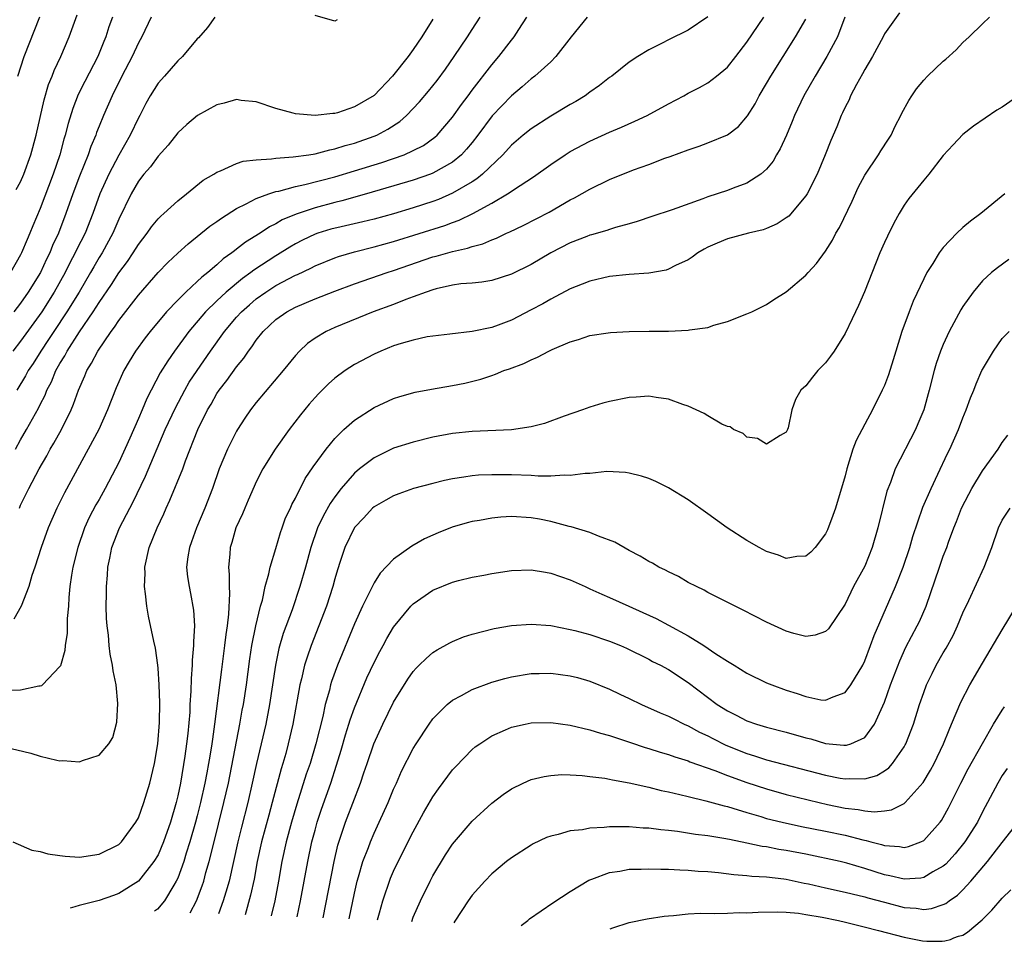
# Model space of a CAD drawing. Units: inches. Extents: x 2562000 to 2565000, y 1505040 to 1506000.
# Drawn here: x 2563431 to 2563531, y 1505097 to 1505191 of the extents above; entities that cross this region are included whole.
import ezdxf

# ---------------------------------------------------------------- set-up
doc = ezdxf.new("R2010")
doc.units = ezdxf.units.IN
doc.header["$MEASUREMENT"] = 0
doc.layers.add('LD25621503_2ft', color=83, linetype='Continuous')

msp = doc.modelspace()

# ---------------------------------------------------------------- linework, layer by layer
at = {"layer": 'LD25621503_2ft'}
for points, elevation in [([(2563429.33, 1505116.67), (2563432.03, 1505116.03), (2563433, 1505115.75), (2563434.68, 1505115.32), (2563435, 1505115.27), (2563435.3, 1505115.3), (2563437, 1505115.17), (2563437.3, 1505115.3), (2563439, 1505115.83), (2563439.97, 1505117), (2563440.38, 1505117.62), (2563440.81, 1505119.19), (2563440.91, 1505121.09), (2563440.73, 1505123), (2563440.42, 1505124.42), (2563440.36, 1505125), (2563440.11, 1505126.11), (2563440.01, 1505127), (2563439.94, 1505128.06), (2563439.8, 1505129), (2563439.74, 1505129.74), (2563439.71, 1505131), (2563439.74, 1505132.26), (2563439.73, 1505133), (2563439.84, 1505134.16), (2563439.89, 1505135), (2563440.09, 1505135.91), (2563440.3, 1505137), (2563441.07, 1505139), (2563442.12, 1505141), (2563442.43, 1505141.56), (2563443.73, 1505144.27), (2563445.74, 1505149), (2563446.77, 1505151.23), (2563447.73, 1505153), (2563448.18, 1505153.82), (2563448.97, 1505155.03), (2563450.33, 1505157), (2563451.77, 1505159), (2563453, 1505160.44), (2563453.5, 1505161), (2563454.3, 1505161.7), (2563455, 1505162.3), (2563455.97, 1505163), (2563457, 1505163.67), (2563459, 1505164.72), (2563459.2, 1505164.8), (2563460.56, 1505165.44), (2563461, 1505165.68), (2563463, 1505166.5), (2563463.37, 1505166.63), (2563465, 1505167.11), (2563467, 1505167.61), (2563469, 1505168.15), (2563474.21, 1505169.79), (2563475, 1505170.09), (2563475.68, 1505170.32), (2563477.06, 1505171), (2563479, 1505172.05), (2563480.61, 1505173), (2563481.88, 1505173.87), (2563483.24, 1505174.76), (2563485, 1505176.01), (2563486.49, 1505177), (2563487, 1505177.32), (2563489, 1505178.39), (2563491, 1505179.3), (2563492.2, 1505179.8), (2563493.59, 1505180.41), (2563494.82, 1505181), (2563497, 1505182.18), (2563498.56, 1505183), (2563499, 1505183.25), (2563500.15, 1505183.85), (2563501, 1505184.32), (2563501.88, 1505185), (2563503, 1505185.91), (2563503.87, 1505187), (2563505, 1505188.45), (2563506.73, 1505191)], 10648), ([(2563501, 1505191.05), (2563499, 1505189.67), (2563497, 1505188.7), (2563496.35, 1505188.35), (2563495, 1505187.68), (2563493.87, 1505187), (2563493, 1505186.41), (2563491.22, 1505185), (2563491, 1505184.86), (2563489.96, 1505184.04), (2563489, 1505183.37), (2563488.51, 1505183), (2563487.57, 1505182.43), (2563487, 1505182.11), (2563485, 1505180.92), (2563483, 1505179.64), (2563482.21, 1505179), (2563481, 1505177.97), (2563480.13, 1505177), (2563478.05, 1505175), (2563477.47, 1505174.53), (2563477, 1505174.24), (2563475, 1505173.07), (2563473.56, 1505172.44), (2563473, 1505172.24), (2563471, 1505171.59), (2563469, 1505170.99), (2563467, 1505170.44), (2563465.85, 1505170.15), (2563463.66, 1505169.66), (2563462.6, 1505169.4), (2563461.29, 1505169), (2563461, 1505168.9), (2563459.72, 1505168.28), (2563459, 1505167.92), (2563458.42, 1505167.58), (2563457.18, 1505166.81), (2563457, 1505166.71), (2563454.75, 1505165.25), (2563454.45, 1505165), (2563453.6, 1505164.39), (2563451.94, 1505163), (2563451, 1505162.13), (2563449.83, 1505161), (2563448.14, 1505159), (2563446.67, 1505157), (2563445.99, 1505156.01), (2563445.23, 1505154.77), (2563443.85, 1505152.15), (2563443.38, 1505151), (2563443, 1505150.13), (2563442.11, 1505148.11), (2563441, 1505145.65), (2563440.67, 1505145), (2563439.62, 1505143), (2563439, 1505141.89), (2563438.66, 1505141.34), (2563437.97, 1505140.03), (2563437.52, 1505139), (2563436.81, 1505137), (2563436.31, 1505135), (2563436.18, 1505134.18), (2563436.02, 1505133), (2563435.91, 1505131.91), (2563435.86, 1505131), (2563435.75, 1505129.75), (2563435.73, 1505128.27), (2563435.53, 1505127), (2563435.5, 1505126.5), (2563435.05, 1505124.95), (2563435, 1505124.86), (2563433.24, 1505123), (2563433.11, 1505122.89), (2563433, 1505122.86), (2563432.86, 1505122.86), (2563431, 1505122.46), (2563429.59, 1505122.41)], 10646), ([(2563440.35, 1505191), (2563439.99, 1505190.01), (2563439.68, 1505189), (2563439.47, 1505188.53), (2563438.87, 1505187), (2563437.54, 1505184.46), (2563436.87, 1505183.13), (2563436.3, 1505181.7), (2563435.83, 1505180.17), (2563435.54, 1505179), (2563435.41, 1505178.59), (2563434.99, 1505177), (2563434.32, 1505175), (2563433, 1505171.52), (2563432.25, 1505169.75), (2563431.95, 1505169), (2563431.65, 1505168.35), (2563431.1, 1505167), (2563431, 1505166.8), (2563429.95, 1505165)], 10632), ([(2563450.77, 1505191), (2563450.05, 1505189.95), (2563449.11, 1505188.89), (2563449, 1505188.79), (2563447.49, 1505187), (2563447, 1505186.55), (2563445.66, 1505185), (2563445, 1505184.29), (2563444.21, 1505183), (2563443.77, 1505182.23), (2563443.15, 1505181), (2563443, 1505180.74), (2563442.17, 1505179), (2563441, 1505176.95), (2563439.97, 1505175), (2563439.07, 1505173), (2563438.36, 1505171), (2563437.56, 1505169), (2563436.7, 1505167.3), (2563436.57, 1505167), (2563436.02, 1505165.98), (2563435.55, 1505165), (2563434.43, 1505163), (2563433.15, 1505161), (2563431, 1505158), (2563430.21, 1505157)], 10636), ([(2563444.31, 1505191), (2563443.34, 1505189), (2563443, 1505188.4), (2563442.35, 1505187), (2563441.3, 1505185), (2563440.32, 1505183), (2563439.45, 1505181), (2563439, 1505179.92), (2563438.74, 1505179.26), (2563438.65, 1505179), (2563438.16, 1505177.84), (2563437.88, 1505177), (2563437, 1505174.82), (2563436.32, 1505173), (2563435.62, 1505171), (2563434.84, 1505169), (2563434.25, 1505167.75), (2563433.97, 1505167), (2563433.64, 1505166.36), (2563433.02, 1505165), (2563431.76, 1505163), (2563431, 1505161.89), (2563430.3, 1505161)], 10634), ([(2563488.72, 1505191), (2563487.07, 1505189), (2563485.54, 1505187), (2563485, 1505186.47), (2563483.38, 1505185), (2563483, 1505184.71), (2563482.1, 1505183.9), (2563481, 1505182.98), (2563480.02, 1505181.98), (2563479.05, 1505180.95), (2563477.59, 1505179), (2563477, 1505178.25), (2563476.44, 1505177.56), (2563475.92, 1505177), (2563475, 1505176.24), (2563473, 1505175.1), (2563472.75, 1505175), (2563471, 1505174.4), (2563466.23, 1505173), (2563463.71, 1505172.29), (2563463, 1505172.12), (2563461, 1505171.59), (2563459.06, 1505170.94), (2563457.65, 1505170.35), (2563457, 1505169.96), (2563456.35, 1505169.65), (2563455.39, 1505169), (2563453.9, 1505168.1), (2563453, 1505167.37), (2563452.78, 1505167.22), (2563452.52, 1505167), (2563451.62, 1505166.38), (2563451, 1505165.79), (2563450.08, 1505165), (2563449.46, 1505164.54), (2563449, 1505164.08), (2563447.82, 1505163), (2563447, 1505162.18), (2563445.87, 1505161), (2563444.19, 1505159), (2563443.67, 1505158.33), (2563442.71, 1505157), (2563442.06, 1505155.94), (2563441.51, 1505155), (2563440.74, 1505153.26), (2563439.84, 1505151), (2563438.95, 1505149), (2563437.89, 1505147), (2563435.46, 1505142.54), (2563434.67, 1505141), (2563433.79, 1505139), (2563433.08, 1505137), (2563432.44, 1505135), (2563432.14, 1505134.14), (2563431.82, 1505133), (2563431.06, 1505131), (2563430.32, 1505129.68)], 10644), ([(2563430.46, 1505147), (2563431, 1505147.97), (2563431.61, 1505149), (2563432.83, 1505151.17), (2563433, 1505151.54), (2563433.49, 1505152.51), (2563433.67, 1505153), (2563434.13, 1505153.87), (2563434.59, 1505155), (2563435, 1505155.72), (2563435.49, 1505156.51), (2563435.74, 1505157), (2563437, 1505158.96), (2563438.4, 1505161), (2563439, 1505161.96), (2563440.24, 1505163.76), (2563441, 1505164.95), (2563441.88, 1505166.12), (2563442.47, 1505167), (2563443, 1505167.86), (2563443.9, 1505169), (2563444.34, 1505169.66), (2563445, 1505170.45), (2563445.27, 1505170.73), (2563445.59, 1505171), (2563447, 1505172.31), (2563447.89, 1505173), (2563449.61, 1505174.39), (2563450.67, 1505175), (2563451, 1505175.23), (2563451.35, 1505175.35), (2563453, 1505176.1), (2563453.66, 1505176.34), (2563455, 1505176.48), (2563456.56, 1505176.56), (2563457, 1505176.64), (2563458.77, 1505176.77), (2563460.37, 1505177), (2563461, 1505177.1), (2563462.5, 1505177.5), (2563463, 1505177.58), (2563464.07, 1505177.93), (2563465, 1505178.16), (2563467, 1505178.87), (2563467.3, 1505179), (2563468.41, 1505179.59), (2563469.62, 1505180.38), (2563470.32, 1505181), (2563471.63, 1505182.37), (2563472.54, 1505183.46), (2563473.43, 1505184.57), (2563474.28, 1505185.72), (2563475.17, 1505187), (2563476.53, 1505189), (2563477, 1505189.76), (2563477.81, 1505191)], 10640), ([(2563430.56, 1505173.44), (2563431, 1505174.25), (2563431.32, 1505175), (2563432.03, 1505177), (2563432.58, 1505179), (2563433.41, 1505182.59), (2563433.85, 1505184.15), (2563434.21, 1505185), (2563434.42, 1505185.58), (2563435.08, 1505187), (2563435.95, 1505189), (2563436.76, 1505191.24)], 10630), ([(2563430.7, 1505185), (2563431.35, 1505187), (2563432.95, 1505191.05)], 10628), ([(2563430.87, 1505141), (2563431, 1505141.3), (2563431.83, 1505143), (2563432.88, 1505145), (2563433.66, 1505146.34), (2563434.01, 1505147), (2563434.39, 1505147.61), (2563435.15, 1505149), (2563436.14, 1505151), (2563436.4, 1505151.6), (2563436.9, 1505153), (2563437.53, 1505154.47), (2563437.74, 1505155), (2563438.23, 1505155.77), (2563438.85, 1505157), (2563440.23, 1505159), (2563440.57, 1505159.43), (2563441, 1505160.1), (2563443, 1505162.69), (2563445, 1505165), (2563445.99, 1505166.01), (2563447.01, 1505166.98), (2563448.07, 1505167.93), (2563450.29, 1505169.71), (2563451, 1505170.21), (2563451.45, 1505170.55), (2563453, 1505171.53), (2563453.99, 1505171.99), (2563455, 1505172.53), (2563456.27, 1505173), (2563457, 1505173.24), (2563457.29, 1505173.29), (2563459, 1505173.75), (2563459.95, 1505173.95), (2563463, 1505174.74), (2563465, 1505175.34), (2563467.79, 1505176.21), (2563470.07, 1505177), (2563471, 1505177.42), (2563472.05, 1505177.95), (2563473.21, 1505178.79), (2563473.43, 1505179), (2563475, 1505180.81), (2563475.9, 1505182.1), (2563476.59, 1505183), (2563477, 1505183.56), (2563479, 1505186.15), (2563479.73, 1505187), (2563481, 1505188.65), (2563481.29, 1505189), (2563481.76, 1505189.76), (2563482.56, 1505191)], 10642), ([(2563514.98, 1505191.02), (2563514.21, 1505189), (2563513.15, 1505187), (2563511.93, 1505185), (2563510.79, 1505183), (2563509.85, 1505181), (2563509.61, 1505180.39), (2563509.02, 1505179), (2563508.39, 1505177.61), (2563508.02, 1505177), (2563507.66, 1505176.34), (2563507, 1505175.53), (2563506.41, 1505175), (2563505, 1505174.09), (2563503.59, 1505173.59), (2563503, 1505173.36), (2563501, 1505172.69), (2563500.49, 1505172.49), (2563497.37, 1505171.37), (2563495.3, 1505170.7), (2563493.81, 1505170.19), (2563493, 1505169.96), (2563491.59, 1505169.58), (2563491, 1505169.39), (2563490.72, 1505169.28), (2563489.16, 1505168.84), (2563489, 1505168.8), (2563488.68, 1505168.68), (2563487, 1505168.01), (2563485, 1505166.99), (2563483, 1505165.83), (2563481, 1505164.83), (2563479, 1505164.19), (2563477.98, 1505164.02), (2563477, 1505163.92), (2563475.83, 1505163.83), (2563475, 1505163.7), (2563473.33, 1505163.33), (2563473, 1505163.24), (2563472.31, 1505163), (2563471, 1505162.51), (2563470.24, 1505162.24), (2563469, 1505161.75), (2563466.93, 1505161), (2563463, 1505159.4), (2563462.11, 1505159), (2563461, 1505158.31), (2563460.24, 1505157.76), (2563459.42, 1505157), (2563459, 1505156.55), (2563457.73, 1505155), (2563455, 1505151.76), (2563454.41, 1505151), (2563453.84, 1505150.17), (2563453.09, 1505149), (2563453, 1505148.85), (2563452.08, 1505147), (2563451.24, 1505145), (2563450.53, 1505143), (2563449.75, 1505141), (2563448.91, 1505139), (2563448.42, 1505137.58), (2563448.19, 1505137), (2563448.03, 1505136.03), (2563447.91, 1505135), (2563448.01, 1505134.01), (2563448.16, 1505133), (2563448.31, 1505132.31), (2563448.61, 1505130.61), (2563448.7, 1505129), (2563448.6, 1505127.4), (2563448.62, 1505127), (2563448.48, 1505125.52), (2563448.48, 1505125), (2563448.36, 1505123.64), (2563448.34, 1505122.34), (2563448.25, 1505121), (2563448.22, 1505120.22), (2563448.03, 1505118.03), (2563447.91, 1505117), (2563447.73, 1505115.73), (2563447.27, 1505113), (2563447, 1505111.7), (2563446.84, 1505111), (2563446.25, 1505109), (2563445.54, 1505107), (2563445, 1505105.7), (2563444.58, 1505105), (2563443, 1505103), (2563441, 1505101.75), (2563440.45, 1505101.55), (2563439, 1505101.02), (2563437.22, 1505100.59), (2563436.95, 1505100.52), (2563436.53, 1505100.38), (2563436.05, 1505100.26)], 10652), ([(2563520.54, 1505191.46), (2563519, 1505189.31), (2563518.86, 1505189), (2563517.78, 1505187), (2563517, 1505185.68), (2563516.77, 1505185.23), (2563516.16, 1505184.16), (2563515.56, 1505183), (2563515.4, 1505182.6), (2563515, 1505181.85), (2563514.74, 1505181.26), (2563514.61, 1505181), (2563514.15, 1505179.85), (2563513.54, 1505178.46), (2563512.97, 1505177), (2563512.15, 1505175), (2563511.13, 1505173), (2563511, 1505172.8), (2563509.25, 1505170.75), (2563509, 1505170.56), (2563508.06, 1505169.94), (2563507, 1505169.48), (2563506.65, 1505169.35), (2563505.16, 1505169), (2563503, 1505168.42), (2563501.97, 1505167.97), (2563501, 1505167.57), (2563500.62, 1505167.38), (2563500, 1505167), (2563499.43, 1505166.57), (2563499, 1505166.3), (2563497.7, 1505165.7), (2563497, 1505165.33), (2563496.75, 1505165.25), (2563495, 1505164.94), (2563493, 1505164.78), (2563491, 1505164.58), (2563489, 1505164.13), (2563488.2, 1505163.8), (2563487, 1505163.33), (2563485, 1505162.28), (2563484.19, 1505161.81), (2563483, 1505161.18), (2563481, 1505160.15), (2563479.64, 1505159.64), (2563479, 1505159.41), (2563477, 1505158.98), (2563474.73, 1505158.73), (2563473, 1505158.52), (2563472.43, 1505158.43), (2563471, 1505158.12), (2563469.76, 1505157.76), (2563469, 1505157.52), (2563467.71, 1505157), (2563467, 1505156.68), (2563465, 1505155.62), (2563464.06, 1505155), (2563463, 1505154.23), (2563462.35, 1505153.65), (2563461.36, 1505152.64), (2563461, 1505152.25), (2563460.41, 1505151.59), (2563459.51, 1505150.49), (2563458.36, 1505149), (2563456.92, 1505147), (2563455.67, 1505145), (2563455, 1505143.68), (2563454.78, 1505143.21), (2563454.19, 1505141.81), (2563453.83, 1505141), (2563453.59, 1505140.41), (2563452.93, 1505139), (2563452.51, 1505137.49), (2563452.35, 1505137), (2563452.3, 1505136.3), (2563452.17, 1505135), (2563452.25, 1505134.25), (2563452.24, 1505133), (2563452.29, 1505132.29), (2563452.19, 1505130.19), (2563452.04, 1505129), (2563451.89, 1505128.11), (2563451.78, 1505127), (2563451.45, 1505124.55), (2563450.76, 1505119), (2563450.53, 1505117.46), (2563450.48, 1505117), (2563450.26, 1505115.74), (2563450.15, 1505115), (2563449.96, 1505114.04), (2563449.78, 1505113), (2563449.34, 1505111), (2563449, 1505109.65), (2563448.83, 1505109), (2563448.24, 1505107), (2563447.87, 1505105.87), (2563447.62, 1505105), (2563447, 1505103.31), (2563446.86, 1505103), (2563446.6, 1505102.6), (2563445.64, 1505101), (2563444.94, 1505100.16), (2563444.65, 1505099.93)], 10654), ([(2563448.27, 1505099.79), (2563448.93, 1505101), (2563449.49, 1505102.51), (2563449.65, 1505103), (2563449.88, 1505103.88), (2563450.21, 1505105), (2563450.6, 1505106.6), (2563451.71, 1505111), (2563452.16, 1505113), (2563453.33, 1505119), (2563453.57, 1505120.43), (2563453.69, 1505121), (2563454, 1505123), (2563454.36, 1505125.64), (2563454.57, 1505127), (2563454.96, 1505129), (2563455.45, 1505131), (2563455.63, 1505131.63), (2563455.92, 1505133), (2563456.3, 1505134.3), (2563456.43, 1505135), (2563457, 1505136.89), (2563457.47, 1505138.52), (2563457.66, 1505139), (2563458, 1505140), (2563458.48, 1505141), (2563458.63, 1505141.37), (2563459, 1505142.03), (2563460, 1505144), (2563460.81, 1505145.19), (2563462.12, 1505147), (2563463, 1505148.08), (2563463.94, 1505149), (2563465, 1505149.96), (2563467, 1505151.25), (2563469, 1505152.15), (2563469.64, 1505152.36), (2563471.19, 1505152.81), (2563472.87, 1505153.13), (2563475, 1505153.48), (2563476.26, 1505153.74), (2563477.88, 1505154.12), (2563479, 1505154.51), (2563479.37, 1505154.63), (2563480.21, 1505155), (2563480.8, 1505155.2), (2563482.26, 1505155.74), (2563483, 1505156.11), (2563483.64, 1505156.36), (2563484.82, 1505157), (2563485.16, 1505157.16), (2563487, 1505157.94), (2563487.83, 1505158.17), (2563489, 1505158.57), (2563490.87, 1505158.87), (2563491.11, 1505158.89), (2563493, 1505158.99), (2563495.03, 1505159.03), (2563497, 1505159.04), (2563499, 1505159.11), (2563499.15, 1505159.15), (2563501, 1505159.4), (2563501.62, 1505159.62), (2563503, 1505160), (2563505, 1505160.78), (2563505.5, 1505161), (2563507, 1505161.73), (2563507.75, 1505162.25), (2563509, 1505163.03), (2563511, 1505164.73), (2563511.24, 1505165), (2563512.09, 1505165.91), (2563513, 1505167.16), (2563513.71, 1505168.29), (2563514.06, 1505169), (2563514.42, 1505169.58), (2563515.72, 1505172.28), (2563516.34, 1505173.66), (2563517, 1505174.92), (2563518.39, 1505177), (2563518.62, 1505177.38), (2563519.42, 1505178.58), (2563519.68, 1505179), (2563520.1, 1505179.9), (2563520.68, 1505181), (2563520.78, 1505181.22), (2563521.48, 1505182.52), (2563521.81, 1505183), (2563522.28, 1505183.72), (2563523, 1505184.58), (2563523.4, 1505185), (2563525, 1505186.52), (2563525.26, 1505186.74), (2563526.31, 1505187.69), (2563527, 1505188.41), (2563527.63, 1505189), (2563529, 1505190.34), (2563529.72, 1505191)], 10656), ([(2563463.25, 1505190.75), (2563463, 1505190.61), (2563461, 1505191.16)], 10636), ([(2563430.2, 1505107), (2563432.15, 1505106.15), (2563433, 1505106.01), (2563433.78, 1505105.78), (2563435, 1505105.61), (2563435.55, 1505105.55), (2563437, 1505105.45), (2563439, 1505105.75), (2563441, 1505106.75), (2563441.26, 1505107), (2563442.74, 1505109), (2563443, 1505109.46), (2563443.56, 1505111), (2563444.16, 1505113), (2563444.65, 1505115), (2563444.99, 1505117), (2563445.15, 1505119.15), (2563445.17, 1505121.17), (2563445.12, 1505123), (2563445, 1505124.7), (2563444.97, 1505125), (2563444.73, 1505126.73), (2563444.56, 1505127.44), (2563444.01, 1505130.01), (2563443.84, 1505131), (2563443.73, 1505132.27), (2563443.62, 1505133), (2563443.67, 1505134.33), (2563443.66, 1505135), (2563444.09, 1505137), (2563444.91, 1505139), (2563445.58, 1505140.42), (2563445.83, 1505141), (2563446.2, 1505141.8), (2563447.51, 1505145), (2563447.8, 1505145.8), (2563449.06, 1505149), (2563450.04, 1505151), (2563450.4, 1505151.6), (2563451, 1505152.69), (2563451.21, 1505153), (2563452, 1505154), (2563453, 1505155.39), (2563453.73, 1505156.27), (2563454.22, 1505157), (2563454.56, 1505157.44), (2563455, 1505158.1), (2563455.72, 1505159), (2563457, 1505160.2), (2563458.13, 1505161), (2563459, 1505161.47), (2563461, 1505162.31), (2563463, 1505163.09), (2563465, 1505163.83), (2563468.33, 1505165), (2563469, 1505165.21), (2563473, 1505166.59), (2563473.34, 1505166.66), (2563475, 1505167.14), (2563476.53, 1505167.47), (2563477, 1505167.66), (2563478.08, 1505167.92), (2563479, 1505168.34), (2563479.49, 1505168.51), (2563480.5, 1505169), (2563480.85, 1505169.15), (2563482.21, 1505169.79), (2563484.85, 1505171.15), (2563487, 1505172.39), (2563487.41, 1505172.59), (2563489, 1505173.5), (2563491, 1505174.47), (2563493.44, 1505175.44), (2563495, 1505176), (2563496.63, 1505176.63), (2563497.18, 1505176.82), (2563499, 1505177.51), (2563500.12, 1505177.88), (2563501, 1505178.21), (2563503, 1505179.03), (2563504.12, 1505179.88), (2563505.06, 1505180.94), (2563505.82, 1505182.18), (2563506.25, 1505183), (2563507, 1505184.24), (2563507.43, 1505185), (2563509.94, 1505189), (2563511, 1505190.82)], 10650), ([(2563473, 1505190.79), (2563471.88, 1505189), (2563471, 1505187.7), (2563470.48, 1505187), (2563468.89, 1505185), (2563467, 1505183.03), (2563465, 1505181.86), (2563463.27, 1505181.27), (2563463, 1505181.19), (2563462.8, 1505181.2), (2563460.99, 1505180.99), (2563459, 1505181.15), (2563458.77, 1505181.23), (2563457, 1505181.69), (2563455, 1505182.38), (2563453.48, 1505182.52), (2563453, 1505182.61), (2563451.75, 1505182.25), (2563451, 1505182.09), (2563449.01, 1505181), (2563447.93, 1505180.07), (2563447, 1505179.22), (2563446.03, 1505177.97), (2563445, 1505176.86), (2563444.23, 1505175.77), (2563443.56, 1505175), (2563443, 1505174.29), (2563442.26, 1505173), (2563441, 1505170.44), (2563440.4, 1505169), (2563439.31, 1505167), (2563439, 1505166.51), (2563438.44, 1505165.56), (2563438.13, 1505165), (2563436.95, 1505163), (2563435.72, 1505161), (2563434.37, 1505159), (2563433.84, 1505158.16), (2563433.04, 1505157), (2563432.26, 1505155.74), (2563431.76, 1505155), (2563431.51, 1505154.49), (2563430.6, 1505153)], 10638), ([(2563533, 1505183.23), (2563531, 1505181.83), (2563530.47, 1505181.53), (2563529.27, 1505180.73), (2563528.09, 1505179.91), (2563527, 1505179.06), (2563525.99, 1505178.01), (2563525, 1505176.92), (2563523.53, 1505175), (2563523, 1505174.4), (2563521.48, 1505172.52), (2563521, 1505171.85), (2563520.51, 1505171), (2563519.97, 1505170.03), (2563519.3, 1505168.7), (2563519, 1505168.07), (2563518.53, 1505167), (2563516.98, 1505163.02), (2563516.37, 1505161.63), (2563516.04, 1505161), (2563515.73, 1505160.27), (2563515, 1505158.79), (2563513.87, 1505157), (2563513.51, 1505156.49), (2563513, 1505155.8), (2563512.23, 1505155), (2563511.67, 1505154.33), (2563511, 1505153.44), (2563510.49, 1505153), (2563509.95, 1505152.05), (2563509.56, 1505151), (2563509.19, 1505149.19), (2563509.13, 1505149), (2563509, 1505148.74), (2563508.39, 1505148.39), (2563507, 1505147.52), (2563506.08, 1505148.08), (2563505, 1505148.24), (2563504.6, 1505148.6), (2563503.62, 1505149), (2563503.29, 1505149.29), (2563503, 1505149.32), (2563502.44, 1505149.56), (2563501, 1505150.4), (2563500.64, 1505150.64), (2563499, 1505151.37), (2563498.45, 1505151.55), (2563497, 1505152.11), (2563495.74, 1505152.26), (2563495, 1505152.39), (2563493.71, 1505152.29), (2563493, 1505152.26), (2563491, 1505151.87), (2563490.32, 1505151.68), (2563489, 1505151.28), (2563488.23, 1505151), (2563486.36, 1505150.36), (2563484.38, 1505149.62), (2563483, 1505149.27), (2563481, 1505148.97), (2563477, 1505148.8), (2563475, 1505148.61), (2563473, 1505148.23), (2563471, 1505147.73), (2563469, 1505147.09), (2563467, 1505146.13), (2563465.53, 1505145), (2563465, 1505144.57), (2563463.65, 1505143), (2563463, 1505142.15), (2563462.52, 1505141.48), (2563461.81, 1505140.19), (2563461.26, 1505139), (2563460.55, 1505137), (2563460.01, 1505135), (2563459.45, 1505133), (2563458.65, 1505130.65), (2563457.76, 1505128.24), (2563457.31, 1505126.69), (2563456.96, 1505125), (2563456.66, 1505123), (2563456.35, 1505121), (2563455.97, 1505119), (2563455.51, 1505117), (2563455.03, 1505114.97), (2563454.6, 1505113), (2563454.13, 1505111), (2563453.49, 1505108.51), (2563453.12, 1505107), (2563452.69, 1505105), (2563452.23, 1505103), (2563451.89, 1505101.89), (2563451.64, 1505101), (2563451.16, 1505099.68)], 10658), ([(2563531.28, 1505173), (2563528.83, 1505171), (2563527.77, 1505170.23), (2563527, 1505169.59), (2563526.37, 1505169), (2563525, 1505167.56), (2563524.57, 1505167), (2563523.92, 1505165.92), (2563523.33, 1505165), (2563523, 1505164.35), (2563521.93, 1505162.07), (2563521.52, 1505161), (2563520.78, 1505159), (2563520.16, 1505157), (2563519.9, 1505156.1), (2563519.41, 1505154.59), (2563519, 1505153.49), (2563518.78, 1505153), (2563517.8, 1505151), (2563517, 1505149.56), (2563516.11, 1505147.89), (2563515.8, 1505147), (2563515.18, 1505145), (2563515, 1505144.29), (2563514.01, 1505141), (2563513.76, 1505140.24), (2563513.21, 1505138.79), (2563513, 1505138.37), (2563511.95, 1505137), (2563511.49, 1505136.51), (2563511, 1505136.12), (2563510.07, 1505136.07), (2563509, 1505135.87), (2563508.21, 1505136.21), (2563507, 1505136.59), (2563506.24, 1505137), (2563505, 1505137.71), (2563502.98, 1505138.98), (2563501, 1505140.42), (2563499, 1505141.85), (2563497, 1505143.08), (2563495.7, 1505143.7), (2563495, 1505144), (2563494.25, 1505144.25), (2563493, 1505144.57), (2563492.63, 1505144.63), (2563490.72, 1505144.72), (2563489, 1505144.52), (2563488.53, 1505144.53), (2563487, 1505144.32), (2563486.37, 1505144.37), (2563485, 1505144.27), (2563483.73, 1505144.27), (2563483, 1505144.33), (2563481, 1505144.4), (2563480.39, 1505144.39), (2563479, 1505144.4), (2563477.66, 1505144.34), (2563477, 1505144.28), (2563476.14, 1505144.14), (2563475, 1505143.98), (2563474.19, 1505143.81), (2563473, 1505143.51), (2563471.01, 1505142.99), (2563469.53, 1505142.47), (2563469, 1505142.26), (2563468.2, 1505141.8), (2563467, 1505141.13), (2563466.86, 1505141), (2563465.98, 1505140.02), (2563465, 1505139.01), (2563464.02, 1505137), (2563463.56, 1505135.56), (2563463.27, 1505134.73), (2563463, 1505133.79), (2563462.8, 1505133), (2563462.15, 1505131), (2563461.39, 1505129), (2563460.6, 1505127), (2563460.18, 1505125.82), (2563459.93, 1505125), (2563459.62, 1505123.62), (2563459.46, 1505123), (2563458.74, 1505119), (2563458.27, 1505117), (2563458.01, 1505116.01), (2563457.72, 1505115), (2563457.55, 1505114.46), (2563456.63, 1505111), (2563456.27, 1505109.73), (2563455.54, 1505107), (2563455.11, 1505105), (2563454.78, 1505103.22), (2563454.43, 1505101.57), (2563453.86, 1505099.57)], 10660), ([(2563531.69, 1505166.31), (2563530.51, 1505165.49), (2563529.92, 1505165), (2563529, 1505164.16), (2563528.04, 1505163), (2563527, 1505161.53), (2563526.8, 1505161.2), (2563525.61, 1505159), (2563525, 1505157.67), (2563524.73, 1505157), (2563524.28, 1505155.72), (2563524.08, 1505155), (2563523.57, 1505153), (2563523.01, 1505151), (2563522.42, 1505149.58), (2563522.16, 1505149), (2563520.08, 1505145), (2563519.61, 1505143.61), (2563519.26, 1505142.74), (2563518.34, 1505139), (2563517.76, 1505137), (2563517, 1505135.1), (2563515.86, 1505133), (2563515, 1505131.23), (2563513.29, 1505128.71), (2563513, 1505128.43), (2563511.93, 1505128.07), (2563511, 1505127.93), (2563509.78, 1505128.22), (2563509, 1505128.46), (2563507, 1505129.38), (2563504.62, 1505130.62), (2563503.79, 1505131), (2563501, 1505132.41), (2563500.64, 1505132.64), (2563499.85, 1505133), (2563499, 1505133.44), (2563498.02, 1505134.02), (2563497, 1505134.5), (2563496.69, 1505134.69), (2563496.02, 1505135), (2563495.38, 1505135.38), (2563495, 1505135.56), (2563494.11, 1505136.11), (2563493, 1505136.68), (2563491.52, 1505137.52), (2563489.87, 1505138.13), (2563489, 1505138.51), (2563487.09, 1505139.09), (2563486.87, 1505139.13), (2563485, 1505139.62), (2563483.87, 1505139.87), (2563483, 1505140.01), (2563481, 1505140.14), (2563479.92, 1505140.08), (2563479, 1505139.99), (2563477.75, 1505139.75), (2563477, 1505139.63), (2563476.49, 1505139.51), (2563474.95, 1505139.05), (2563473.53, 1505138.47), (2563473, 1505138.25), (2563472.14, 1505137.86), (2563470.86, 1505137.14), (2563469, 1505135.81), (2563467.62, 1505134.38), (2563467, 1505133.38), (2563465.82, 1505131), (2563465, 1505129.22), (2563463.28, 1505125), (2563462.67, 1505123.33), (2563462.58, 1505123), (2563462.45, 1505122.45), (2563462.03, 1505121), (2563461.77, 1505119.77), (2563461.07, 1505117), (2563460.48, 1505115), (2563460.1, 1505113.9), (2563459.15, 1505110.85), (2563458.61, 1505109), (2563458.05, 1505107), (2563457.62, 1505105), (2563457.28, 1505103), (2563456.89, 1505101), (2563456.51, 1505099.47)], 10662), ([(2563459.16, 1505099.37), (2563459.52, 1505101), (2563459.9, 1505103), (2563460.25, 1505105), (2563460.68, 1505107), (2563461, 1505108.21), (2563461.22, 1505109), (2563461.66, 1505110.34), (2563462.59, 1505113), (2563463.19, 1505114.81), (2563463.66, 1505116.34), (2563464.1, 1505117.9), (2563464.45, 1505119), (2563464.57, 1505119.43), (2563465, 1505120.64), (2563466.28, 1505123.72), (2563467, 1505125.29), (2563467.59, 1505126.41), (2563467.92, 1505127), (2563468.29, 1505127.71), (2563469, 1505128.87), (2563470.76, 1505131), (2563471, 1505131.25), (2563473, 1505132.65), (2563475, 1505133.45), (2563475.61, 1505133.61), (2563477, 1505133.95), (2563478.18, 1505134.18), (2563479, 1505134.33), (2563481, 1505134.64), (2563483, 1505134.71), (2563484.46, 1505134.46), (2563485, 1505134.39), (2563487, 1505133.71), (2563488.51, 1505133), (2563489, 1505132.79), (2563490.22, 1505132.22), (2563491, 1505131.89), (2563492.95, 1505131), (2563494.38, 1505130.38), (2563495.75, 1505129.75), (2563497, 1505129.09), (2563499, 1505127.98), (2563500.6, 1505127), (2563501.84, 1505126.16), (2563503, 1505125.41), (2563503.7, 1505125), (2563505, 1505124.19), (2563507, 1505123.22), (2563507.53, 1505123), (2563509, 1505122.46), (2563510.12, 1505122.12), (2563511, 1505121.8), (2563512.52, 1505121.48), (2563513, 1505121.44), (2563513.79, 1505121.79), (2563515, 1505122.21), (2563515.58, 1505123), (2563516.79, 1505125), (2563517, 1505125.43), (2563517.6, 1505127), (2563517.96, 1505128.04), (2563519.44, 1505131.44), (2563520.14, 1505133), (2563520.92, 1505135), (2563521.59, 1505137), (2563521.9, 1505138.1), (2563522.91, 1505141.09), (2563523.75, 1505143), (2563524.45, 1505144.45), (2563525.44, 1505146.56), (2563525.66, 1505147), (2563526.56, 1505149), (2563527, 1505150.18), (2563527.34, 1505151), (2563527.78, 1505152.22), (2563528.1, 1505153), (2563528.34, 1505153.66), (2563528.94, 1505155), (2563529, 1505155.12), (2563530.12, 1505157), (2563531, 1505158.26), (2563531.71, 1505159)], 10664), ([(2563461.81, 1505099.26), (2563462.93, 1505105), (2563463.33, 1505106.67), (2563464.09, 1505109), (2563465, 1505111.39), (2563465.46, 1505112.54), (2563465.63, 1505113), (2563465.98, 1505114.02), (2563466.3, 1505115), (2563466.98, 1505117), (2563467.9, 1505119), (2563469, 1505121.22), (2563470.44, 1505123.56), (2563471, 1505124.37), (2563471.29, 1505124.71), (2563471.61, 1505125), (2563472.31, 1505125.69), (2563473, 1505126.3), (2563473.43, 1505126.57), (2563474.72, 1505127.28), (2563475, 1505127.43), (2563476.12, 1505127.88), (2563477, 1505128.17), (2563479.25, 1505128.75), (2563481, 1505129.04), (2563483, 1505129.17), (2563485, 1505129.03), (2563487, 1505128.65), (2563487.46, 1505128.54), (2563489, 1505128.12), (2563491, 1505127.45), (2563492.12, 1505127), (2563492.73, 1505126.73), (2563495, 1505125.61), (2563495.39, 1505125.39), (2563496.19, 1505125), (2563497, 1505124.55), (2563499, 1505123.25), (2563501.96, 1505121), (2563503, 1505120.35), (2563503.91, 1505119.91), (2563505, 1505119.34), (2563505.96, 1505119), (2563507, 1505118.69), (2563509, 1505118.18), (2563511, 1505117.61), (2563511.5, 1505117.5), (2563513, 1505117.04), (2563514.86, 1505116.86), (2563515, 1505116.84), (2563515.15, 1505116.85), (2563515.59, 1505117), (2563517, 1505117.65), (2563518, 1505119), (2563519, 1505121.24), (2563519.63, 1505123), (2563520.56, 1505125.44), (2563521.18, 1505126.82), (2563522.34, 1505129), (2563522.56, 1505129.44), (2563523.24, 1505131), (2563524.6, 1505135), (2563525, 1505136.12), (2563525.35, 1505137), (2563525.54, 1505137.54), (2563526.08, 1505139), (2563526.35, 1505139.65), (2563526.87, 1505141), (2563527.59, 1505142.41), (2563527.92, 1505143), (2563529, 1505144.79), (2563530.59, 1505147), (2563531, 1505147.67), (2563531.57, 1505148.43)], 10666), ([(2563464.48, 1505099.16), (2563465, 1505101.78), (2563465.29, 1505103), (2563465.43, 1505103.43), (2563465.87, 1505105), (2563466.43, 1505106.42), (2563466.63, 1505107), (2563467, 1505107.88), (2563467.53, 1505109), (2563468.43, 1505111), (2563469, 1505112.37), (2563469.29, 1505113), (2563469.81, 1505114.19), (2563471, 1505116.5), (2563471.3, 1505117), (2563472.61, 1505119), (2563473, 1505119.53), (2563474.45, 1505121), (2563475, 1505121.44), (2563475.91, 1505121.91), (2563477, 1505122.52), (2563479, 1505123.27), (2563480.34, 1505123.66), (2563481, 1505123.83), (2563483, 1505124.15), (2563483.83, 1505124.17), (2563485, 1505124.18), (2563487, 1505123.91), (2563487.73, 1505123.73), (2563489, 1505123.37), (2563491, 1505122.56), (2563492.04, 1505122.04), (2563493, 1505121.61), (2563494.24, 1505121), (2563496.15, 1505120.15), (2563497, 1505119.8), (2563497.53, 1505119.53), (2563498.6, 1505119), (2563499, 1505118.82), (2563500.17, 1505118.17), (2563501, 1505117.79), (2563501.52, 1505117.52), (2563502.84, 1505116.84), (2563505, 1505115.99), (2563505.77, 1505115.77), (2563507, 1505115.37), (2563513, 1505113.81), (2563514.5, 1505113.5), (2563515, 1505113.41), (2563515.45, 1505113.45), (2563517, 1505113.42), (2563518.22, 1505113.78), (2563519, 1505114.24), (2563519.45, 1505114.55), (2563519.84, 1505115), (2563521, 1505116.67), (2563521.12, 1505116.88), (2563521.18, 1505117), (2563521.95, 1505119), (2563522.59, 1505121), (2563523, 1505122.21), (2563523.3, 1505123), (2563523.85, 1505124.15), (2563524.28, 1505125), (2563525, 1505126.26), (2563525.28, 1505126.72), (2563525.99, 1505128.01), (2563526.46, 1505129), (2563527, 1505130.33), (2563527.6, 1505131.6), (2563529.15, 1505135), (2563529.93, 1505137), (2563530.62, 1505139), (2563531, 1505139.78), (2563531.81, 1505141)], 10668), ([(2563467.37, 1505099.05), (2563467.55, 1505099.79), (2563467.9, 1505101), (2563468.69, 1505103.31), (2563469, 1505104.03), (2563469.46, 1505105), (2563471, 1505108.04), (2563472.05, 1505109.95), (2563473, 1505111.58), (2563473.58, 1505112.42), (2563475, 1505114.33), (2563475.32, 1505114.68), (2563477, 1505116.41), (2563477.32, 1505116.68), (2563477.78, 1505117), (2563479, 1505117.81), (2563480.4, 1505118.4), (2563481, 1505118.68), (2563482.41, 1505119), (2563483, 1505119.12), (2563485, 1505119.17), (2563487, 1505118.9), (2563489, 1505118.42), (2563490.07, 1505118.07), (2563491, 1505117.83), (2563492.72, 1505117.27), (2563493.13, 1505117.13), (2563494.63, 1505116.63), (2563495, 1505116.53), (2563496.14, 1505116.14), (2563497, 1505115.9), (2563497.65, 1505115.65), (2563499, 1505115.26), (2563499.17, 1505115.17), (2563501.73, 1505114.27), (2563503, 1505113.76), (2563505, 1505113.06), (2563507, 1505112.41), (2563509, 1505111.84), (2563512.36, 1505111), (2563513.19, 1505110.81), (2563515, 1505110.44), (2563516.31, 1505110.31), (2563517, 1505110.16), (2563517.94, 1505110.06), (2563519, 1505110.17), (2563519.73, 1505110.27), (2563521, 1505110.9), (2563521.11, 1505111), (2563522.95, 1505113.05), (2563523.69, 1505114.31), (2563524.06, 1505115), (2563525.03, 1505117), (2563525.59, 1505118.41), (2563525.85, 1505119), (2563526.77, 1505121.22), (2563527.72, 1505123), (2563529, 1505125.21), (2563531, 1505128.6), (2563532.46, 1505131)], 10670), ([(2563470.86, 1505098.91), (2563471, 1505099.33), (2563471.72, 1505101), (2563472.71, 1505103), (2563473, 1505103.54), (2563474.3, 1505105.7), (2563475, 1505106.76), (2563477, 1505109.1), (2563479, 1505110.94), (2563480.17, 1505111.83), (2563481, 1505112.41), (2563482.2, 1505113), (2563483, 1505113.36), (2563484.34, 1505113.66), (2563485, 1505113.78), (2563486.15, 1505113.85), (2563487, 1505113.83), (2563488.22, 1505113.78), (2563489, 1505113.67), (2563490.5, 1505113.5), (2563491, 1505113.4), (2563491.31, 1505113.31), (2563493, 1505113.03), (2563495, 1505112.57), (2563496.24, 1505112.24), (2563497, 1505112.09), (2563498.17, 1505111.83), (2563499, 1505111.61), (2563500.82, 1505111.18), (2563502.67, 1505110.67), (2563503, 1505110.6), (2563503.55, 1505110.45), (2563505, 1505109.99), (2563506.41, 1505109.59), (2563507, 1505109.4), (2563508.59, 1505109), (2563510.57, 1505108.57), (2563513, 1505108.09), (2563515, 1505107.67), (2563516.8, 1505107.2), (2563517.15, 1505107.15), (2563517.63, 1505107), (2563518.72, 1505106.72), (2563519, 1505106.62), (2563520.53, 1505106.53), (2563521, 1505106.43), (2563521.47, 1505106.53), (2563522.7, 1505107), (2563523, 1505107.14), (2563524.68, 1505109), (2563524.81, 1505109.19), (2563525, 1505109.49), (2563525.53, 1505110.47), (2563526.78, 1505113), (2563527.55, 1505114.45), (2563529, 1505117.04), (2563530.13, 1505119), (2563531, 1505120.43), (2563531.23, 1505120.77)], 10672), ([(2563531.52, 1505114.48), (2563531, 1505113.75), (2563530.56, 1505113), (2563529, 1505110.07), (2563528.47, 1505109), (2563527.18, 1505107), (2563526.21, 1505105.79), (2563525.25, 1505104.75), (2563525, 1505104.53), (2563523.95, 1505103.95), (2563523, 1505103.36), (2563522.7, 1505103.3), (2563521, 1505103.21), (2563519.56, 1505103.56), (2563519, 1505103.66), (2563517, 1505104.3), (2563515.16, 1505104.84), (2563514.5, 1505105), (2563511, 1505105.74), (2563509, 1505106.13), (2563508.24, 1505106.24), (2563507, 1505106.49), (2563506.54, 1505106.54), (2563505, 1505106.87), (2563503.23, 1505107.23), (2563502.64, 1505107.36), (2563501, 1505107.63), (2563499.77, 1505107.77), (2563497.93, 1505108.07), (2563497, 1505108.17), (2563496.22, 1505108.22), (2563495, 1505108.39), (2563494.41, 1505108.41), (2563493, 1505108.52), (2563491.46, 1505108.54), (2563491, 1505108.52), (2563490.46, 1505108.46), (2563489, 1505108.4), (2563488.24, 1505108.24), (2563487, 1505108.12), (2563485.75, 1505107.75), (2563485, 1505107.6), (2563484.56, 1505107.44), (2563483.21, 1505106.79), (2563483, 1505106.68), (2563481, 1505105.39), (2563480.5, 1505105), (2563479, 1505103.75), (2563478.28, 1505103), (2563477, 1505101.58), (2563476.59, 1505101), (2563475.23, 1505098.93), (2563475.13, 1505098.75)], 10674), ([(2563481.98, 1505098.48), (2563482.67, 1505099), (2563482.85, 1505099.15), (2563485.21, 1505100.79), (2563487, 1505101.95), (2563488.9, 1505103.1), (2563489.2, 1505103.2), (2563491, 1505103.9), (2563492.03, 1505104.03), (2563493, 1505104.22), (2563494.22, 1505104.22), (2563495, 1505104.27), (2563496.22, 1505104.22), (2563497, 1505104.22), (2563498.15, 1505104.15), (2563499, 1505104.13), (2563500.03, 1505104.03), (2563501, 1505103.98), (2563502.11, 1505103.89), (2563503.67, 1505103.67), (2563505, 1505103.58), (2563505.51, 1505103.51), (2563507, 1505103.44), (2563508.76, 1505103.24), (2563509, 1505103.2), (2563510.81, 1505102.81), (2563511.27, 1505102.73), (2563513, 1505102.32), (2563515, 1505101.89), (2563515.7, 1505101.7), (2563517, 1505101.41), (2563517.31, 1505101.31), (2563519, 1505100.85), (2563521, 1505100.33), (2563522.25, 1505100.25), (2563523, 1505100.13), (2563523.79, 1505100.21), (2563525, 1505100.61), (2563525.27, 1505100.73), (2563525.59, 1505101), (2563526.43, 1505101.57), (2563527, 1505102.13), (2563527.8, 1505103), (2563529.49, 1505105), (2563531, 1505106.93), (2563532.64, 1505109)], 10676), ([(2563491.06, 1505098.13), (2563491.33, 1505098.24), (2563492.98, 1505098.8), (2563494.83, 1505099.17), (2563496.56, 1505099.44), (2563497, 1505099.48), (2563497.51, 1505099.51), (2563499, 1505099.66), (2563500.27, 1505099.73), (2563501.7, 1505099.7), (2563503, 1505099.73), (2563504.21, 1505099.8), (2563505, 1505099.78), (2563506.14, 1505099.86), (2563508.11, 1505099.89), (2563509, 1505099.85), (2563510.26, 1505099.74), (2563511, 1505099.62), (2563512.66, 1505099.34), (2563514.31, 1505099), (2563515.03, 1505098.84), (2563516.95, 1505098.36), (2563518.39, 1505097.97), (2563521, 1505097.3), (2563522.89, 1505096.92), (2563523.31, 1505096.9), (2563524.9, 1505096.88), (2563525.17, 1505096.91), (2563525.75, 1505097.07), (2563526.09, 1505097.24), (2563526.54, 1505097.39), (2563527, 1505097.49), (2563527.45, 1505097.79), (2563528.95, 1505099.05), (2563529.96, 1505100.04), (2563531, 1505101.27), (2563531.87, 1505102.13)], 10678)]:
    msp.add_lwpolyline(points, dxfattribs=dict(at, elevation=elevation))

doc.saveas('drawing.dxf')
